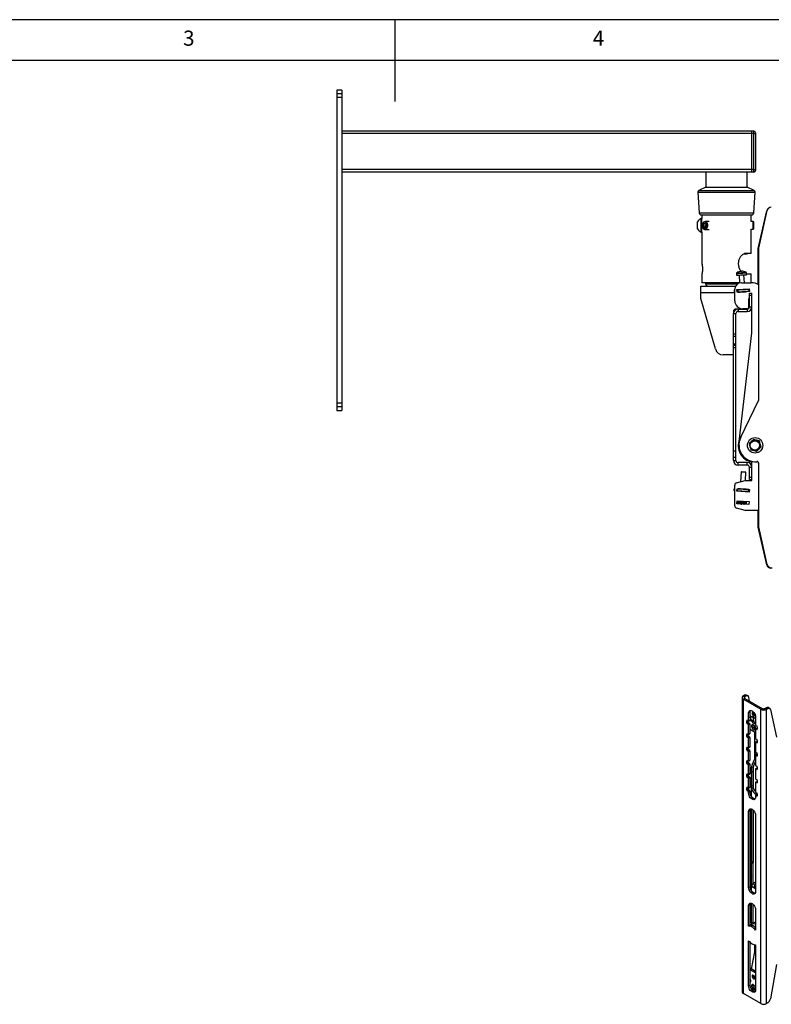
# Model space of a CAD drawing. Extents: x 5 to 292, y 5 to 205.
# Drawn here: x 103 to 194, y 85 to 205 of the extents above; entities that cross this region are included whole.
import ezdxf

# ---------------------------------------------------------------- set-up
doc = ezdxf.new("R2010")
doc.units = 0
doc.layers.get('0').update_dxf_attribs({"linetype": 'CONTINUOUS'})
doc.styles.add('SLDTEXTSTYLE0', font='TXT', dxfattribs={"width": 0.75})

msp = doc.modelspace()

# ---------------------------------------------------------------- linework, layer by layer
at = {"color": 7, "linetype": 'CONTINUOUS'}
for p, q in [((292, 205), (5, 205)), ((148.5, 205), (148.5, 195)), ((287, 200), (10, 200)), ((142.03, 196.4), (141.43, 196.4)), ((141.43, 196.4), (141.43, 195.95)), ((142.03, 195.95), (141.43, 195.95)), ((141.43, 195.95), (141.43, 195.5)), ((142.03, 196.4), (142.03, 195.95)), ((142.03, 195.95), (142.03, 195.5)), ((142.03, 195.5), (141.43, 195.5)), ((141.43, 195.5), (141.43, 158.19)), ((142.03, 195.5), (142.03, 158.19)), ((192.03, 191.4), (142.03, 191.4)), ((192.03, 191.1), (142.03, 191.1)), ((192.03, 191.4), (192.03, 191.1)), ((192.33, 191.4), (192.03, 191.4)), ((192.33, 191.1), (192.03, 191.1)), ((192.03, 191.1), (192.03, 186.7)), ((192.33, 191.1), (192.33, 191.4)), ((192.33, 186.7), (192.33, 191.1)), ((192.33, 191.1), (192.53, 191.1)), ((192.53, 191.2), (192.53, 191.1)), ((192.53, 191.1), (192.53, 186.7)), ((192.03, 186.7), (142.03, 186.7)), ((187.72, 186.4), (142.03, 186.4)), ((186.45, 186.4), (186.45, 184.56)), ((190.26, 186.4), (187.72, 186.4)), ((192.03, 186.4), (190.26, 186.4)), ((191.53, 184.56), (191.53, 186.4)), ((192.03, 186.7), (192.03, 186.4)), ((192.33, 186.7), (192.03, 186.7)), ((192.33, 186.4), (192.03, 186.4)), ((192.33, 186.4), (192.33, 186.7)), ((192.33, 186.7), (192.53, 186.7)), ((192.53, 186.7), (192.53, 186.6)), ((185.5, 183.95), (185.67, 181.42)), ((186.45, 184.56), (185.61, 184.14)), ((192.37, 184.14), (191.53, 184.56)), ((192.31, 181.42), (192.48, 183.95)), ((192.86, 177.06), (193.9, 181.66)), ((192.93, 177.1), (193.97, 181.7)), ((185.47, 179.48), (185.47, 180.31)), ((185.97, 180.73), (185.89, 180.73)), ((185.89, 179.06), (185.89, 180.73)), ((185.92, 181.18), (192.06, 181.18)), ((185.97, 181.18), (185.97, 180.73)), ((185.97, 179.06), (185.97, 180.73)), ((186.86, 180.36), (186.37, 180.36)), ((192.01, 180.37), (192.01, 181.18)), ((192.26, 180.37), (192.01, 180.37)), ((192.32, 180.31), (192.26, 180.37)), ((192.26, 179.42), (192.26, 180.37)), ((192.32, 179.48), (192.32, 180.31)), ((185.89, 179.06), (185.97, 179.06)), ((185.97, 179.06), (185.97, 175.27)), ((186.18, 180.07), (186.14, 179.8)), ((186.28, 179.61), (186.14, 179.8)), ((186.48, 179.8), (186.14, 179.8)), ((186.18, 180.07), (186.36, 180.15)), ((186.43, 180.07), (186.18, 180.07)), ((186.28, 179.61), (186.47, 179.7)), ((186.36, 180.15), (186.51, 179.97)), ((186.37, 179.41), (186.86, 179.41)), ((186.47, 179.7), (186.51, 179.97)), ((186.5, 179.98), (186.48, 179.8)), ((186.48, 179.79), (186.48, 179.8)), ((192.01, 179.42), (192.26, 179.42)), ((192.01, 176.48), (192.01, 179.42)), ((192.26, 179.42), (192.32, 179.48)), ((192.86, 172.69), (192.86, 177.06)), ((192.93, 158.59), (192.93, 177.1)), ((191.53, 176.4), (191.09, 176.4)), ((192.01, 176.48), (191.4, 176.48)), ((191.53, 176.4), (191.53, 176.48)), ((190.73, 174.3), (190.74, 174.25)), ((190.75, 174.25), (190.75, 174.3)), ((190.86, 174.3), (190.86, 174.3)), ((185.97, 173.89), (185.97, 172.88)), ((190.21, 174.03), (190.23, 173.81)), ((190.53, 173.83), (190.58, 172.87)), ((191.18, 172.9), (191.12, 173.86)), ((191.42, 173.88), (191.41, 174.1)), ((191.42, 173.98), (192.01, 173.98)), ((192.01, 172.9), (192.01, 173.98)), ((185.84, 172.48), (188.62, 172.48)), ((185.84, 171.7), (185.84, 172.48)), ((190.58, 172.88), (185.97, 172.88)), ((186.44, 172.88), (186.44, 172.78)), ((188.62, 172.48), (189.36, 172.48)), ((189.36, 172.48), (190.1, 172.48)), ((189.93, 172), (190, 172.01)), ((189.93, 172), (189.94, 171.75)), ((190, 170.7), (190, 172.1)), ((190.27, 172.06), (191.77, 172.15)), ((190.29, 171.74), (190.27, 172.06)), ((190.27, 172.02), (190.33, 172.02)), ((190.33, 172.02), (190.34, 171.78)), ((190.37, 172.03), (190.38, 171.78)), ((190.5, 172.07), (190.51, 172.04)), ((190.8, 172.9), (191.98, 172.9)), ((191.36, 172.09), (191.36, 172.12)), ((191.68, 172.11), (191.7, 171.86)), ((191.72, 172.11), (191.74, 171.86)), ((191.72, 172.11), (191.77, 172.11)), ((191.74, 171.86), (191.79, 171.86)), ((191.77, 172.15), (191.79, 171.83)), ((185.84, 170.99), (185.84, 171.7)), ((187.63, 164.81), (185.84, 170.99)), ((189.94, 171.75), (190, 171.75)), ((191.79, 171.83), (190.29, 171.74)), ((190.29, 171.77), (190.34, 171.78)), ((190.43, 171.78), (190.43, 171.75)), ((190.43, 171.75), (190.43, 171.75)), ((191.47, 171.81), (191.47, 171.84)), ((191.47, 171.81), (191.47, 171.81)), ((191.78, 170.93), (191.68, 170.93)), ((191.68, 170.93), (191.68, 169.85)), ((191.78, 171.38), (191.78, 171.63)), ((191.78, 171.63), (192.08, 171.63)), ((191.78, 171.38), (192.08, 171.38)), ((191.78, 169.95), (191.78, 171.38)), ((192.08, 171.38), (192.08, 171.63)), ((192.08, 169.95), (192.08, 171.38)), ((190.4, 169.69), (190.14, 169.69)), ((190.4, 169.69), (190.4, 169.39)), ((190.4, 169.69), (191.52, 169.69)), ((191.53, 169.7), (191, 169.7)), ((191.52, 169.69), (191.52, 169.39)), ((191.78, 169.95), (192.08, 169.95)), ((192.08, 169.69), (192.01, 169.69)), ((192.08, 166.77), (192.08, 169.95)), ((189.84, 169.39), (189.84, 169.13)), ((189.84, 169.13), (190.14, 169.13)), ((189.84, 166.65), (189.84, 169.13)), ((190.14, 166.65), (190.14, 169.13)), ((190.4, 169.39), (191.52, 169.39)), ((189.84, 166.65), (190.14, 166.65)), ((189.84, 166.36), (189.84, 166.65)), ((189.84, 166.36), (190.14, 166.36)), ((189.84, 165.43), (189.84, 166.36)), ((190.14, 166.36), (190.14, 166.65)), ((190.14, 165.43), (190.14, 166.36)), ((190.53, 153.51), (192.08, 166.77)), ((189.84, 165.43), (190.14, 165.43)), ((189.84, 165.27), (189.84, 165.43)), ((189.84, 165.27), (190.14, 165.27)), ((189.84, 165.01), (189.84, 165.27)), ((189.84, 165.01), (190.14, 165.01)), ((189.84, 152.36), (189.84, 165.01)), ((190.14, 165.27), (190.14, 165.43)), ((190.14, 165.01), (190.14, 165.27)), ((190.14, 152.36), (190.14, 165.01)), ((189.84, 164.09), (188.59, 164.09)), ((142.03, 158.19), (141.43, 158.19)), ((141.43, 158.19), (141.43, 157.75)), ((142.03, 157.75), (141.43, 157.75)), ((141.43, 157.75), (141.43, 157.3)), ((142.03, 158.19), (142.03, 157.75)), ((142.03, 157.75), (142.03, 157.3)), ((190.71, 153.96), (192.93, 158.59)), ((141.43, 157.3), (142.03, 157.3)), ((191.75, 153.24), (191.85, 152.88)), ((193.01, 153.58), (192.65, 153.68)), ((193.2, 152.85), (193.11, 153.22)), ((189.84, 152.36), (190.14, 152.36)), ((189.84, 151.61), (189.84, 152.36)), ((189.84, 151.61), (190.14, 151.61)), ((189.84, 151.2), (189.84, 151.61)), ((190.14, 151.61), (190.14, 152.36)), ((190.14, 151.2), (190.14, 151.61)), ((191.95, 152.52), (192.31, 152.42)), ((189.84, 151.2), (190.14, 151.2)), ((190.4, 150.64), (190.4, 150.94)), ((191.52, 150.94), (190.4, 150.94)), ((191.52, 150.64), (190.4, 150.64)), ((191.52, 150.64), (191.52, 150.94)), ((191.78, 150.38), (192.08, 150.38)), ((191.78, 149.15), (191.78, 150.38)), ((192.08, 150.38), (192.08, 151.09)), ((192.08, 149.15), (192.08, 150.38)), ((192.73, 151.06), (192.68, 151.06)), ((192.93, 143.1), (192.93, 150.86)), ((190.76, 149.8), (190.69, 148.61)), ((190.76, 149.8), (190.69, 148.61)), ((191.3, 148.77), (191.36, 149.76)), ((191.78, 149.15), (192.08, 149.15)), ((191.78, 148.9), (191.78, 149.15)), ((192.08, 148.9), (192.08, 149.15)), ((190, 145.67), (190, 148.2)), ((190.22, 148.49), (191.28, 148.77)), ((191.28, 148.77), (192.08, 148.77)), ((191.78, 148.9), (192.08, 148.9)), ((192.08, 148.77), (192.08, 148.9)), ((189.91, 147.5), (189.93, 147.75)), ((189.91, 147.5), (189.93, 147.75)), ((189.91, 147.5), (189.91, 147.5)), ((190, 147.49), (189.91, 147.5)), ((189.93, 147.75), (189.93, 147.75)), ((190, 147.74), (189.93, 147.75)), ((190.27, 147.44), (190.29, 147.76)), ((191.77, 147.35), (190.27, 147.44)), ((190.31, 147.47), (190.28, 147.47)), ((190.29, 147.76), (191.79, 147.67)), ((190.33, 147.72), (190.29, 147.72)), ((190.31, 147.47), (190.33, 147.72)), ((190.35, 147.47), (190.37, 147.72)), ((190.42, 147.75), (190.42, 147.75)), ((190.42, 147.75), (190.42, 147.72)), ((190.42, 147.75), (190.42, 147.72)), ((190.42, 147.75), (190.42, 147.75)), ((190.49, 147.46), (190.49, 147.43)), ((190.49, 147.46), (190.49, 147.43)), ((191.35, 147.37), (191.35, 147.41)), ((191.46, 147.68), (191.46, 147.69)), ((191.46, 147.65), (191.46, 147.68)), ((191.67, 147.39), (191.68, 147.64)), ((191.71, 147.39), (191.72, 147.64)), ((191.77, 147.38), (191.71, 147.39)), ((191.79, 147.63), (191.72, 147.64)), ((191.79, 147.67), (191.77, 147.35)), ((190.27, 145.91), (190.29, 146.29)), ((191.72, 145.82), (190.27, 145.91)), ((190.29, 146.29), (191.74, 146.2)), ((190.77, 145.88), (190.77, 145.88)), ((190.78, 145.88), (190.78, 145.88)), ((191.44, 146.03), (191.45, 146.22)), ((191.74, 146.2), (191.72, 145.82)), ((191.28, 145.1), (190.22, 145.38)), ((192.93, 145.1), (191.28, 145.1)), ((192.86, 143.06), (192.86, 145.1)), ((193.9, 138.45), (192.86, 143.06)), ((193.97, 138.49), (192.93, 143.1)), ((194.56, 138.06), (194.39, 138.06)), ((190.91, 122.26), (190.91, 86.34)), ((191.18, 122.54), (191.06, 122.47)), ((191.06, 122.47), (191.23, 122.37)), ((191.06, 122.05), (191.23, 122.16)), ((191.06, 122.05), (193.16, 120.84)), ((191.06, 86.13), (191.06, 122.05)), ((191.36, 122.44), (191.18, 122.54)), ((191.36, 122.44), (191.23, 122.37)), ((191.23, 122.16), (193.33, 120.95)), ((191.61, 122.47), (191.43, 122.57)), ((191.81, 121.82), (191.7, 122.32)), ((191.86, 120.49), (191.68, 120.39)), ((191.68, 119.41), (191.68, 120.39)), ((191.86, 119.89), (191.86, 120.49)), ((193.16, 120.84), (193.33, 120.95)), ((193.16, 84.92), (193.16, 120.84)), ((193.7, 120.95), (193.82, 121.02)), ((193.88, 120.84), (193.7, 120.95)), ((193.82, 121.02), (194, 120.91)), ((193.88, 120.84), (194, 120.91)), ((193.88, 84.92), (193.88, 120.84)), ((194.25, 120.94), (194.07, 121.04)), ((194.35, 120.79), (195.08, 117.45)), ((191.47, 119.16), (191.47, 119.41)), ((191.65, 119.26), (191.47, 119.16)), ((191.54, 119.45), (191.65, 119.39)), ((191.72, 119.14), (191.54, 119.04)), ((191.65, 118.98), (191.54, 119.04)), ((191.65, 119.26), (191.65, 119.39)), ((191.82, 119.08), (191.65, 118.98)), ((191.67, 119.38), (191.85, 119.49)), ((191.86, 119.51), (191.68, 119.41)), ((191.86, 119.02), (191.68, 118.92)), ((191.82, 119.08), (191.72, 119.14)), ((191.75, 119.83), (191.91, 119.85)), ((191.75, 119.55), (191.91, 119.57)), ((192.08, 119.89), (191.86, 120.02)), ((191.86, 120.01), (191.91, 119.85)), ((191.86, 119.51), (191.86, 119.56)), ((191.86, 119.5), (192.08, 119.37)), ((191.86, 117.88), (191.86, 119.02)), ((191.91, 119.85), (191.91, 119.57)), ((191.91, 119.63), (192.22, 119.45)), ((192.08, 119.37), (192.22, 119.45)), ((192.37, 119.28), (192.24, 119.88)), ((192.53, 119.63), (192.49, 119.65)), ((192.49, 119.13), (192.53, 119.16)), ((192.49, 119.13), (192.53, 119.11)), ((192.53, 119.9), (192.53, 118.92)), ((191.47, 117.53), (191.47, 117.77)), ((191.54, 117.82), (191.65, 117.75)), ((191.67, 117.75), (191.85, 117.85)), ((191.68, 117.77), (191.68, 118.92)), ((191.86, 117.88), (191.68, 117.77)), ((191.86, 118.41), (192.53, 118.02)), ((192.44, 118.44), (192.44, 118.79)), ((192.44, 114.76), (192.44, 118.07)), ((192.53, 118.43), (192.53, 117.28)), ((192.72, 118.55), (192.54, 118.45)), ((192.57, 118.86), (192.67, 118.8)), ((192.74, 118.55), (192.57, 118.45)), ((192.67, 118.39), (192.57, 118.45)), ((192.74, 118.67), (192.74, 118.43)), ((191.65, 117.63), (191.47, 117.53)), ((191.72, 117.51), (191.54, 117.41)), ((191.65, 117.35), (191.54, 117.41)), ((191.65, 117.63), (191.65, 117.75)), ((191.82, 117.45), (191.65, 117.35)), ((191.86, 117.39), (191.68, 117.28)), ((191.68, 116.14), (191.68, 117.28)), ((191.82, 117.45), (191.72, 117.51)), ((191.86, 116.24), (191.86, 117.39)), ((192.53, 116.79), (192.53, 115.65)), ((192.72, 116.92), (192.54, 116.82)), ((192.57, 117.22), (192.67, 117.16)), ((192.74, 116.92), (192.57, 116.82)), ((192.67, 116.75), (192.57, 116.82)), ((192.74, 117.04), (192.74, 116.79)), ((191.47, 115.9), (191.47, 116.14)), ((191.65, 116), (191.47, 115.9)), ((191.54, 116.18), (191.65, 116.12)), ((191.72, 115.88), (191.54, 115.77)), ((191.65, 115.71), (191.54, 115.77)), ((191.65, 116), (191.65, 116.12)), ((191.82, 115.82), (191.65, 115.71)), ((191.67, 116.12), (191.85, 116.22)), ((191.86, 116.24), (191.68, 116.14)), ((191.86, 115.75), (191.68, 115.65)), ((191.68, 114.51), (191.68, 115.65)), ((191.82, 115.82), (191.72, 115.88)), ((191.86, 114.61), (191.86, 115.75)), ((192.54, 115.4), (192.73, 115.29)), ((192.57, 115.59), (192.67, 115.53)), ((192.74, 115.41), (192.74, 115.16)), ((191.47, 114.26), (191.47, 114.51)), ((191.65, 114.37), (191.47, 114.26)), ((191.54, 114.55), (191.65, 114.49)), ((191.72, 114.24), (191.54, 114.14)), ((191.65, 114.37), (191.65, 114.49)), ((191.82, 114.18), (191.65, 114.08)), ((191.67, 114.49), (191.85, 114.59)), ((191.86, 114.61), (191.68, 114.51)), ((191.82, 114.18), (191.72, 114.24)), ((192.44, 115.21), (192.53, 115.16)), ((192.53, 115.16), (192.53, 114.02)), ((192.53, 115.16), (192.53, 115.16)), ((192.72, 115.29), (192.54, 115.18)), ((192.74, 115.28), (192.57, 115.18)), ((192.67, 115.12), (192.57, 115.18)), ((191.65, 114.08), (191.54, 114.14)), ((191.86, 114.12), (191.68, 114.02)), ((191.68, 112.88), (191.68, 114.02)), ((191.86, 112.98), (191.68, 112.88)), ((191.86, 112.98), (191.86, 114.12)), ((191.98, 113.32), (191.98, 110.28)), ((191.98, 113.23), (192.23, 113.25)), ((191.98, 113.23), (191.98, 111.51)), ((192.05, 113.83), (192.23, 113.72)), ((192.23, 113.72), (192.23, 113.25)), ((192.23, 113.25), (192.23, 111.53)), ((192.53, 113.53), (192.53, 112.39)), ((192.72, 113.65), (192.54, 113.55)), ((192.57, 113.96), (192.67, 113.9)), ((192.74, 113.65), (192.57, 113.55)), ((192.67, 113.49), (192.57, 113.55)), ((192.74, 113.77), (192.74, 113.53)), ((191.47, 112.63), (191.47, 112.88)), ((191.65, 112.73), (191.47, 112.63)), ((191.54, 112.92), (191.65, 112.86)), ((191.72, 112.61), (191.54, 112.51)), ((191.65, 112.45), (191.54, 112.51)), ((191.65, 112.73), (191.65, 112.86)), ((191.82, 112.55), (191.65, 112.45)), ((191.67, 112.85), (191.85, 112.95)), ((191.86, 112.49), (191.68, 112.39)), ((191.68, 111.24), (191.68, 112.39)), ((191.82, 112.55), (191.72, 112.61)), ((191.86, 111.34), (191.86, 112.49)), ((192.53, 111.9), (192.53, 110.75)), ((192.72, 112.02), (192.54, 111.92)), ((192.57, 112.32), (192.67, 112.26)), ((192.74, 112.02), (192.57, 111.92)), ((192.67, 111.85), (192.57, 111.92)), ((192.74, 112.14), (192.74, 111.9)), ((191.47, 111), (191.47, 111.24)), ((191.65, 111.1), (191.47, 111)), ((191.54, 111.28), (191.65, 111.22)), ((191.72, 110.98), (191.54, 110.87)), ((191.65, 110.81), (191.54, 110.87)), ((191.65, 111.1), (191.65, 111.22)), ((191.82, 110.92), (191.65, 110.81)), ((191.67, 111.22), (191.85, 111.32)), ((191.86, 111.34), (191.68, 111.24)), ((191.86, 110.85), (191.68, 110.75)), ((191.68, 110.59), (191.68, 110.75)), ((191.86, 110.69), (191.68, 110.59)), ((191.82, 110.92), (191.72, 110.98)), ((191.86, 110.69), (191.86, 110.85)), ((191.98, 111.51), (192.23, 111.53)), ((191.98, 111.51), (192.05, 111.18)), ((192.05, 111.18), (192.23, 111.28)), ((192.23, 111.53), (192.23, 111.28)), ((192.57, 110.69), (192.67, 110.63)), ((192.53, 110.26), (192.53, 110.1)), ((192.72, 110.39), (192.54, 110.29)), ((192.74, 110.39), (192.57, 110.28)), ((192.67, 110.22), (192.57, 110.28)), ((192.72, 110.39), (192.58, 110.47)), ((192.74, 110.51), (192.74, 110.26)), ((191.86, 108.49), (191.68, 108.38)), ((191.68, 99.08), (191.68, 108.38)), ((191.86, 99.18), (191.86, 108.49)), ((191.98, 108.68), (191.98, 102.24)), ((191.98, 108.68), (191.98, 102.25)), ((192.23, 108.54), (192.23, 102.27)), ((192.53, 107.89), (192.53, 98.59)), ((191.98, 102.25), (192.23, 102.27)), ((191.98, 102.25), (191.98, 102.24)), ((192.1, 102.2), (192.23, 102.12)), ((192.23, 102.27), (192.23, 102.12)), ((192.06, 102.14), (192.24, 102.03)), ((192.06, 99.44), (192.06, 102.14)), ((192.24, 99.55), (192.24, 102.03)), ((191.86, 99.18), (191.68, 99.08)), ((191.98, 99.33), (191.98, 98.77)), ((192.06, 99.44), (192.05, 99.43)), ((192.06, 99.44), (192.11, 99.41)), ((192.53, 99.72), (192.24, 99.55)), ((192.24, 99.55), (192.24, 99.54)), ((192.24, 99.55), (192.24, 99.54)), ((192.24, 99.54), (192.24, 99.54)), ((192.35, 99.11), (192.52, 99.16)), ((192.35, 99.11), (192.53, 99)), ((192.53, 99.31), (192.49, 99.34)), ((192.49, 99.34), (192.53, 99.16)), ((192.52, 99.16), (192.53, 99.15)), ((192.53, 99.16), (192.53, 99.16)), ((191.86, 96.97), (191.68, 96.87)), ((191.68, 94.38), (191.68, 96.87)), ((191.86, 94.48), (191.86, 96.97)), ((192.06, 94.87), (192.06, 97.14)), ((192.24, 94.76), (192.24, 97.01)), ((192.53, 96.38), (192.53, 93.89)), ((191.86, 94.48), (191.68, 94.38)), ((192.06, 94.87), (192.24, 94.76)), ((192.09, 94.61), (192.06, 94.87)), ((192.25, 94.68), (192.24, 94.76)), ((192.51, 94.27), (192.53, 94.25)), ((191.68, 87.07), (191.68, 92.59)), ((191.86, 87.17), (191.86, 92.4)), ((192.44, 91.22), (192.44, 92.1)), ((192.53, 92.1), (192.53, 86.58)), ((192.06, 89.1), (192.44, 91.22)), ((192.53, 88.83), (191.86, 89.22)), ((192.53, 88.67), (191.86, 89.05)), ((195.08, 89.69), (194.35, 85.51)), ((191.86, 87.93), (191.86, 87.95)), ((191.86, 87.17), (191.68, 87.07)), ((193.16, 84.92), (191.06, 86.13)), ((194, 84.99), (193.88, 84.92))]:
    msp.add_line(p, q, dxfattribs=at)
at = {"color": 8, "linetype": 'CONTINUOUS'}
for p, q in [((185.5, 183.95), (192.48, 183.95)), ((185.61, 184.14), (192.37, 184.14)), ((186.47, 184.58), (191.5, 184.58)), ((185.67, 181.42), (192.31, 181.42)), ((186.44, 172.78), (190.39, 172.78)), ((185.84, 171.7), (190, 171.7)), ((191.23, 122.16), (191.23, 122.37)), ((191.54, 119.45), (191.47, 119.41)), ((191.54, 117.82), (191.47, 117.77)), ((192.74, 118.43), (192.67, 118.39)), ((192.74, 116.79), (192.67, 116.75)), ((191.54, 116.18), (191.47, 116.14)), ((192.54, 115.4), (192.44, 115.34)), ((191.54, 114.55), (191.47, 114.51)), ((192.53, 115.16), (192.53, 115.16)), ((192.74, 115.16), (192.67, 115.12)), ((192.23, 111.28), (192.23, 113.72)), ((192.74, 113.53), (192.67, 113.49)), ((191.54, 112.92), (191.47, 112.88)), ((192.74, 111.9), (192.67, 111.85)), ((191.54, 111.28), (191.47, 111.24)), ((192.05, 110.17), (192.05, 111.18)), ((192.58, 110.47), (192.73, 110.56)), ((192.74, 110.26), (192.67, 110.22)), ((192.23, 102.12), (192.23, 108.54)), ((192.05, 99.43), (192.11, 99.4)), ((192.53, 98.94), (192.05, 99.22)), ((192.05, 98.65), (192.05, 99.22)), ((192.24, 99.54), (192.53, 99.37))]:
    msp.add_line(p, q, dxfattribs=at)
at = {"color": 7, "linetype": 'CONTINUOUS'}
for points in [[(186.05, 179.74), (186.09, 179.62), (186.15, 179.52), (186.23, 179.45), (186.31, 179.41), (186.41, 179.41), (186.49, 179.44), (186.57, 179.51), (186.64, 179.6), (186.68, 179.71), (186.7, 179.84), (186.7, 179.97), (186.67, 180.09), (186.62, 180.2), (186.55, 180.28), (186.47, 180.34), (186.38, 180.36), (186.29, 180.34), (186.2, 180.3), (186.13, 180.22), (186.07, 180.11), (186.04, 179.99), (186.03, 179.86), (186.05, 179.74)], [(186.05, 179.75), (186.08, 179.64), (186.15, 179.56), (186.22, 179.5), (186.31, 179.47), (186.39, 179.48), (186.47, 179.53), (186.54, 179.61), (186.59, 179.71), (186.61, 179.83), (186.61, 179.95), (186.58, 180.07), (186.53, 180.17), (186.47, 180.24), (186.38, 180.29), (186.3, 180.29), (186.21, 180.27), (186.14, 180.2), (186.08, 180.11), (186.04, 180), (186.03, 179.88), (186.05, 179.75)], [(190.23, 173.81), (190.23, 173.81), (190.26, 173.81), (190.32, 173.81), (190.42, 173.82), (190.54, 173.83), (190.68, 173.84), (190.83, 173.84), (190.98, 173.85), (191.12, 173.86), (191.24, 173.87), (191.33, 173.88), (191.4, 173.88), (191.42, 173.88), (191.42, 173.88)], [(190.33, 172.02), (190.33, 172.02), (190.33, 172.03), (190.33, 172.03), (190.34, 172.03), (190.34, 172.03), (190.35, 172.03), (190.36, 172.03), (190.37, 172.03)], [(190.37, 172.03), (190.53, 172.04), (190.69, 172.05), (190.86, 172.06), (191.02, 172.07), (191.19, 172.08), (191.35, 172.09), (191.52, 172.1), (191.68, 172.11)], [(190.38, 171.78), (190.54, 171.79), (190.71, 171.8), (190.87, 171.81), (191.04, 171.82), (191.2, 171.83), (191.37, 171.84), (191.53, 171.85), (191.7, 171.86)], [(191.68, 172.11), (191.69, 172.11), (191.7, 172.11), (191.7, 172.11), (191.71, 172.11), (191.72, 172.11), (191.72, 172.11), (191.72, 172.11), (191.72, 172.11)], [(191.7, 171.86), (191.7, 171.86), (191.71, 171.86), (191.72, 171.86), (191.73, 171.86), (191.73, 171.86), (191.73, 171.86), (191.74, 171.86), (191.74, 171.86)], [(190.34, 171.78), (190.34, 171.78), (190.34, 171.78), (190.35, 171.78), (190.35, 171.78), (190.36, 171.78), (190.36, 171.78), (190.37, 171.78), (190.38, 171.78)], [(191.36, 149.76), (191.36, 149.76), (191.33, 149.76), (191.27, 149.77), (191.18, 149.77), (191.08, 149.78), (190.98, 149.79), (190.88, 149.79), (190.81, 149.8), (190.77, 149.8), (190.76, 149.8)], [(190.35, 147.47), (190.34, 147.47), (190.34, 147.47), (190.33, 147.47), (190.32, 147.47), (190.32, 147.47), (190.32, 147.47), (190.31, 147.47), (190.31, 147.47)], [(190.37, 147.72), (190.36, 147.72), (190.35, 147.72), (190.34, 147.72), (190.34, 147.72), (190.33, 147.72), (190.33, 147.72), (190.33, 147.72), (190.33, 147.72)], [(191.67, 147.39), (191.51, 147.4), (191.34, 147.41), (191.18, 147.42), (191.01, 147.43), (190.85, 147.44), (190.68, 147.45), (190.52, 147.46), (190.35, 147.47)], [(191.68, 147.64), (191.52, 147.65), (191.36, 147.66), (191.19, 147.67), (191.03, 147.68), (190.86, 147.69), (190.7, 147.7), (190.53, 147.71), (190.37, 147.72)], [(191.71, 147.39), (191.71, 147.39), (191.71, 147.39), (191.7, 147.39), (191.7, 147.39), (191.69, 147.39), (191.68, 147.39), (191.68, 147.39), (191.67, 147.39)], [(191.72, 147.64), (191.72, 147.64), (191.72, 147.64), (191.72, 147.64), (191.71, 147.64), (191.71, 147.64), (191.7, 147.64), (191.69, 147.64), (191.68, 147.64)], [(191.7, 122.32), (191.69, 122.37), (191.66, 122.42), (191.62, 122.46), (191.58, 122.48), (191.53, 122.49), (191.48, 122.48), (191.42, 122.47), (191.36, 122.44)], [(191.68, 120.39), (191.7, 120.51), (191.74, 120.6), (191.81, 120.66), (191.89, 120.69), (192, 120.68), (192.11, 120.63), (192.22, 120.55), (192.32, 120.44), (192.41, 120.32), (192.47, 120.18), (192.52, 120.03), (192.53, 119.9)], [(191.86, 120.49), (191.87, 120.61), (191.91, 120.69)], [(192.38, 120.36), (192.35, 120.39), (192.28, 120.45), (192.22, 120.47), (192.16, 120.46), (192.12, 120.42), (192.11, 120.35), (192.12, 120.26), (192.16, 120.17), (192.22, 120.1), (192.28, 120.04), (192.35, 120.02), (192.41, 120.03), (192.45, 120.07), (192.46, 120.14)], [(192.46, 120.14), (192.45, 120.23), (192.43, 120.27)], [(194, 120.91), (194.06, 120.94), (194.12, 120.96), (194.17, 120.96), (194.22, 120.95), (194.27, 120.93), (194.3, 120.89), (194.33, 120.85), (194.35, 120.79)], [(192.53, 118.51), (192.52, 118.61), (192.48, 118.72), (192.42, 118.81), (192.34, 118.89), (192.26, 118.95), (192.18, 118.97), (192.12, 118.96), (192.07, 118.91), (192.04, 118.84), (192.04, 118.75), (192.07, 118.64), (192.12, 118.54), (192.18, 118.45), (192.26, 118.38), (192.34, 118.34), (192.42, 118.34), (192.48, 118.36), (192.52, 118.42), (192.53, 118.51)], [(192.49, 119.65), (192.44, 119.72), (192.39, 119.78), (192.34, 119.82), (192.28, 119.86), (192.23, 119.89), (192.17, 119.9), (192.12, 119.9), (192.08, 119.89)], [(192.08, 119.37), (192.12, 119.3), (192.17, 119.24), (192.23, 119.2), (192.28, 119.16), (192.34, 119.13), (192.39, 119.12), (192.44, 119.12), (192.49, 119.13)], [(192.53, 110.1), (192.52, 109.98), (192.47, 109.89), (192.41, 109.82), (192.32, 109.8), (192.22, 109.81), (192.11, 109.85), (192, 109.93), (191.89, 110.04), (191.81, 110.17), (191.74, 110.31), (191.7, 110.45), (191.68, 110.59)], [(192.48, 109.9), (192.39, 109.91), (192.28, 109.96), (192.17, 110.04), (192.07, 110.14), (191.98, 110.27), (191.92, 110.41), (191.87, 110.56), (191.86, 110.69)], [(192.7, 110.61), (192.67, 110.63), (192.66, 110.64)], [(191.68, 108.38), (191.7, 108.5), (191.74, 108.6), (191.81, 108.66), (191.89, 108.69), (192, 108.68), (192.11, 108.63), (192.22, 108.55), (192.32, 108.44), (192.41, 108.31), (192.47, 108.17), (192.52, 108.03), (192.53, 107.89)], [(191.86, 108.49), (191.87, 108.61), (191.91, 108.69)], [(192.06, 100.55), (191.92, 100.36), (191.86, 100.27)], [(192.53, 98.59), (192.52, 98.47), (192.47, 98.37), (192.41, 98.31), (192.32, 98.28), (192.22, 98.29), (192.11, 98.34), (192, 98.42), (191.89, 98.53), (191.81, 98.66), (191.74, 98.8), (191.7, 98.94), (191.68, 99.08)], [(192.48, 98.39), (192.39, 98.4), (192.28, 98.44), (192.17, 98.52), (192.07, 98.63), (191.98, 98.76), (191.92, 98.9), (191.87, 99.04), (191.86, 99.18)], [(191.68, 96.87), (191.7, 96.99), (191.74, 97.08), (191.81, 97.15), (191.89, 97.17), (192, 97.16), (192.11, 97.12), (192.22, 97.04), (192.32, 96.93), (192.41, 96.8), (192.47, 96.66), (192.52, 96.52), (192.53, 96.38)], [(191.86, 96.97), (191.87, 97.09), (191.91, 97.17)], [(192.53, 93.89), (192.43, 94), (192.33, 94.1), (192.22, 94.19), (192.11, 94.26), (192, 94.31), (191.89, 94.35), (191.78, 94.37), (191.68, 94.38)], [(191.68, 92.59), (191.78, 92.48), (191.89, 92.38), (192, 92.29), (192.11, 92.22), (192.22, 92.16), (192.33, 92.12), (192.43, 92.1), (192.53, 92.1)], [(192.46, 88.05), (192.45, 88.14), (192.41, 88.23), (192.35, 88.3), (192.28, 88.36), (192.22, 88.38), (192.16, 88.37), (192.12, 88.33), (192.11, 88.26), (192.12, 88.17), (192.16, 88.08), (192.22, 88.01), (192.28, 87.95), (192.35, 87.93), (192.41, 87.94), (192.45, 87.98), (192.46, 88.05)], [(192.53, 86.58), (192.52, 86.46), (192.47, 86.37), (192.41, 86.31), (192.32, 86.28), (192.22, 86.29), (192.11, 86.34), (192, 86.42), (191.89, 86.53), (191.81, 86.65), (191.74, 86.8), (191.7, 86.94), (191.68, 87.07)], [(191.86, 87.67), (191.93, 87.63), (191.96, 87.62)], [(192.48, 86.38), (192.39, 86.39), (192.28, 86.44), (192.17, 86.52), (192.07, 86.63), (191.98, 86.76), (191.92, 86.9), (191.87, 87.04), (191.86, 87.17)], [(192.53, 86.79), (192.52, 86.89), (192.48, 86.99), (192.42, 87.09), (192.34, 87.17), (192.26, 87.23), (192.18, 87.25), (192.12, 87.24), (192.07, 87.19), (192.04, 87.12), (192.04, 87.02), (192.07, 86.92), (192.12, 86.82), (192.18, 86.73), (192.26, 86.66), (192.34, 86.62), (192.42, 86.61), (192.48, 86.64), (192.52, 86.7), (192.53, 86.79)]]:
    msp.add_lwpolyline(points, dxfattribs=at)
at = {"color": 8, "linetype": 'CONTINUOUS'}
for points in [[(190.21, 174.03), (190.21, 174.03), (190.24, 174.03), (190.31, 174.04), (190.4, 174.04), (190.53, 174.05), (190.67, 174.06), (190.82, 174.07), (190.97, 174.08), (191.1, 174.09), (191.22, 174.09), (191.32, 174.1), (191.38, 174.1), (191.41, 174.1), (191.41, 174.1)], [(190.24, 174.09), (190.24, 174.09), (190.27, 174.09), (190.33, 174.1), (190.42, 174.1), (190.54, 174.11), (190.67, 174.12), (190.81, 174.13), (190.95, 174.14), (191.09, 174.14), (191.2, 174.15), (191.29, 174.16), (191.35, 174.16), (191.37, 174.16), (191.38, 174.16)], [(190.43, 171.75), (190.44, 171.75), (190.49, 171.75), (190.57, 171.76), (190.67, 171.76), (190.8, 171.77), (190.93, 171.78), (191.07, 171.79), (191.19, 171.8), (191.3, 171.8), (191.39, 171.81)], [(191.39, 171.81), (191.45, 171.81), (191.47, 171.81), (191.47, 171.81)], [(191.46, 147.68), (191.44, 147.68), (191.39, 147.69), (191.31, 147.69), (191.2, 147.7), (191.07, 147.71), (190.94, 147.72), (190.8, 147.72), (190.68, 147.73), (190.57, 147.74), (190.49, 147.74), (190.44, 147.75), (190.42, 147.75)], [(191.44, 146.03), (191.43, 146.03), (191.39, 146.03), (191.32, 146.03), (191.22, 146.04), (191.09, 146.05), (190.95, 146.06), (190.8, 146.07), (190.65, 146.08), (190.52, 146.08), (190.4, 146.09), (190.31, 146.1), (190.28, 146.1)], [(191.4, 145.97), (191.4, 145.97), (191.36, 145.97), (191.29, 145.98), (191.2, 145.98), (191.08, 145.99), (190.94, 146), (190.8, 146.01), (190.66, 146.02), (190.53, 146.02), (190.42, 146.03), (190.34, 146.04), (190.28, 146.04), (190.28, 146.04)]]:
    msp.add_lwpolyline(points, dxfattribs=at)
at = {"color": 7, "linetype": 'CONTINUOUS'}
for centre, radius in [((192.48, 153.05), 0.94), ((192.46, 153.04), 0.569)]:
    msp.add_circle(centre, radius, dxfattribs=at)
for centre, radius, start, end in [((192.33, 191.2), 0.2, 0, 90), ((192.33, 186.6), 0.2, 270, 0), ((185.7, 183.96), 0.2, 116.5651, 183.9452), ((192.28, 183.96), 0.2, 356.0548, 63.4349), ((194.39, 181.56), 0.5, 116.9109, 167.6799), ((194.46, 181.6), 0.5, 90, 167.6799), ((186.29, 179.9), 0.923, 115.4566, 153.1629), ((185.92, 181.43), 0.25, 183.9452, 270), ((192.06, 181.43), 0.25, 270, 356.0548), ((186.29, 179.9), 0.923, 206.8371, 244.5434), ((190.85, 173.32), 0.985, 96.7623, 111.3715), ((190.79, 174.24), 0.076, 134.3185, 174.713), ((190.84, 173.07), 1.19, 90.9498, 96.0505), ((190.7, 174.22), 0.0925, 20.9288, 56.2495), ((190.91, 173.07), 1.19, 94.0556, 95.2079), ((190.91, 174.23), 0.0925, 130.7503, 166.0684), ((190.85, 173.31), 0.994, 75.7076, 90.2257), ((190.86, 173.32), 0.985, 75.6288, 90.2375), ((191.1, 174.26), 0.0167, 71.6539, 115.3458), ((190.86, 173.31), 1, 58.8219, 75.5815), ((190.28, 174.04), 0.072, 128.1781, 183.5), ((190.86, 173.31), 1, 111.4185, 128.1781), ((190.5, 174.23), 0.00946, 100.8239, 121.7427), ((191.34, 174.1), 0.072, 3.5, 58.8219), ((186.74, 172.78), 0.3, 180, 270), ((190.8, 172.1), 0.8, 90, 180), ((191.98, 170.9), 2, 61.4695, 90), ((191, 170.7), 1, 180, 270), ((190.4, 169.13), 0.56, 90, 180), ((190.14, 169.39), 0.3, 90, 180), ((191.52, 169.95), 0.56, 270, 0), ((191.52, 169.95), 0.26, 270, 0), ((191.53, 169.85), 0.15, 270, 0), ((190.4, 169.13), 0.26, 90, 180), ((188.59, 165.09), 1, 196.1645, 270), ((192.48, 153.05), 2, 149.3441, 275.899), ((192.55, 153.09), 2.04, 154.5867, 273.8679), ((192.41, 153.01), 2, 157.4649, 260.451), ((192.48, 153.05), 2.04, 160.7143, 258.6689), ((192.48, 153.05), 0.65, 135.0139, 195.0139), ((192.48, 153.05), 0.65, 195.0139, 255.0139), ((192.48, 153.05), 0.65, 75.0139, 135.0139), ((192.48, 153.05), 0.65, 15.0139, 75.0139), ((192.48, 153.05), 0.65, 315.0139, 15.0139), ((192.48, 153.05), 0.65, 255.0139, 315.0139), ((190.4, 151.2), 0.56, 180, 270), ((190.4, 151.2), 0.26, 180, 270), ((191.52, 150.38), 0.56, 0, 90), ((191.52, 150.38), 0.26, 0, 90), ((192.73, 150.86), 0.2, 0, 90), ((190.3, 148.2), 0.3, 105, 180), ((190.3, 145.67), 0.3, 180, 255), ((190.88, 146.83), 1, 231.8219, 248.5715), ((190.88, 146.83), 1, 231.8219, 248.5715), ((190.52, 145.9), 0.0106, 239.8665, 257.9103), ((190.52, 145.9), 0.0105, 239.7574, 257.5781), ((190.86, 147.07), 1.19, 263.9507, 269.0504), ((190.94, 147.11), 1.24, 263.9798, 265.4631), ((191.13, 145.88), 0.0183, 245.6532, 287.3531), ((190.88, 146.83), 1, 284.4285, 301.1781), ((191.36, 146.03), 0.072, 301.1781, 356.5), ((194.39, 138.56), 0.5, 192.3201, 270), ((194.46, 138.6), 0.5, 192.3201, 270), ((191.33, 122.34), 0.252, 65.8043, 125.5062), ((191.14, 122.26), 0.223, 110.7834, 249.2166), ((191.27, 122.26), 0.114, 110.7834, 249.2166), ((192.6, 120.43), 0.347, 173.5768, 246.4179), ((193.52, 121.54), 0.784, 242.6097, 297.3903), ((193.52, 121.3), 0.4, 242.6097, 297.3903), ((193.97, 120.82), 0.246, 64.9555, 126.3549), ((191.51, 119.41), 0.0437, 50.7967, 189.214), ((191.62, 119.17), 0.154, 182.6055, 237.3945), ((191.66, 119.4), 0.0218, 230.7967, 9.214), ((191.8, 119.27), 0.154, 182.6055, 237.3945), ((191.61, 118.91), 0.0768, 2.6055, 57.3945), ((191.78, 119.02), 0.0768, 2.6055, 57.3945), ((191.83, 119.51), 0.0246, 305.0133, 6.2988), ((192.65, 118.86), 0.465, 166.4465, 253.5482), ((192.66, 119.68), 0.495, 207.9217, 255.0058), ((191.51, 117.78), 0.0437, 50.7967, 189.214), ((191.66, 117.77), 0.0218, 230.7967, 9.214), ((191.83, 117.87), 0.0246, 305.0133, 6.2988), ((192.61, 118.92), 0.0768, 182.6055, 237.3945), ((192.55, 118.43), 0.0218, 50.7967, 189.214), ((192.59, 118.67), 0.154, 2.6055, 57.3945), ((192.7, 118.42), 0.0437, 230.7967, 9.214), ((192.73, 118.53), 0.0251, 54.3824, 114.3071), ((191.62, 117.54), 0.154, 182.6055, 237.3945), ((191.8, 117.64), 0.154, 182.6055, 237.3945), ((191.61, 117.28), 0.0768, 2.6055, 57.3945), ((191.78, 117.38), 0.0768, 2.6055, 57.3945), ((192.61, 117.29), 0.0768, 182.6055, 237.3945), ((192.55, 116.8), 0.0218, 50.7967, 189.214), ((192.59, 117.03), 0.154, 2.6055, 57.3945), ((192.7, 116.79), 0.0437, 230.7967, 9.214), ((192.73, 116.9), 0.0251, 54.3824, 114.3071), ((191.51, 116.15), 0.0437, 50.7967, 189.214), ((191.62, 115.9), 0.154, 182.6055, 237.3945), ((191.66, 116.14), 0.0218, 230.7967, 9.214), ((191.8, 116.01), 0.154, 182.6055, 237.3945), ((191.61, 115.65), 0.0768, 2.6055, 57.3945), ((191.78, 115.75), 0.0768, 2.6055, 57.3945), ((191.83, 116.24), 0.0246, 305.0133, 6.2988), ((192.46, 115.29), 0.137, 55.7212, 100.1098), ((192.61, 115.66), 0.0768, 182.6055, 237.3945), ((192.59, 115.4), 0.154, 2.6055, 57.3945), ((191.51, 114.52), 0.0437, 50.7967, 189.214), ((191.62, 114.27), 0.154, 182.6055, 237.3945), ((191.66, 114.51), 0.0218, 230.7967, 9.214), ((191.8, 114.37), 0.154, 182.6055, 237.3945), ((191.78, 114.12), 0.0768, 2.6055, 57.3945), ((191.83, 114.61), 0.0246, 305.0133, 6.2988), ((195.27, 113.06), 3.3, 145.9086, 166.5949), ((195.36, 112.99), 3.22, 151.6295, 166.7606), ((192.55, 115.17), 0.0218, 50.7967, 189.214), ((192.7, 115.15), 0.0437, 230.7967, 9.214), ((192.73, 115.26), 0.0251, 54.3824, 114.3071), ((191.61, 114.02), 0.0768, 2.6055, 57.3945), ((191.83, 112.97), 0.0246, 305.0133, 6.2988), ((192.61, 114.02), 0.0768, 182.6055, 237.3945), ((192.55, 113.53), 0.0218, 50.7967, 189.214), ((192.59, 113.77), 0.154, 2.6055, 57.3945), ((192.7, 113.52), 0.0437, 230.7967, 9.214), ((192.73, 113.63), 0.0251, 54.3824, 114.3071), ((191.51, 112.88), 0.0437, 50.7967, 189.214), ((191.62, 112.64), 0.154, 182.6055, 237.3945), ((191.66, 112.87), 0.0218, 230.7967, 9.214), ((191.8, 112.74), 0.154, 182.6055, 237.3945), ((191.61, 112.38), 0.0768, 2.6055, 57.3945), ((191.78, 112.48), 0.0768, 2.6055, 57.3945), ((192.61, 112.39), 0.0768, 182.6055, 237.3945), ((192.55, 111.9), 0.0218, 50.7967, 189.214), ((192.59, 112.13), 0.154, 2.6055, 57.3945), ((192.7, 111.89), 0.0437, 230.7967, 9.214), ((192.73, 112), 0.0251, 54.3824, 114.3071), ((191.51, 111.25), 0.0437, 50.7967, 189.214), ((191.62, 111), 0.154, 182.6055, 237.3945), ((191.66, 111.24), 0.0218, 230.7967, 9.214), ((191.8, 111.11), 0.154, 182.6055, 237.3945), ((191.61, 110.75), 0.0768, 2.6055, 57.3945), ((191.78, 110.85), 0.0768, 2.6055, 57.3945), ((191.83, 111.34), 0.0246, 305.0133, 6.2988), ((193.25, 111.52), 1.25, 195.8554, 237.1483), ((193.51, 111.67), 1.34, 196.6715, 222.8643), ((192.61, 110.76), 0.0768, 182.6055, 237.3945), ((192.59, 110.5), 0.154, 2.6055, 57.3945), ((192.55, 110.27), 0.0218, 50.7967, 189.214), ((192.7, 110.26), 0.0437, 230.7967, 9.214), ((192.73, 110.36), 0.0251, 54.3824, 114.3071), ((191.68, 102.14), 0.386, 359.9227, 13.3209), ((191.85, 102.03), 0.386, 359.9227, 13.3209), ((194.83, 98.33), 3.43, 143.8867, 150.1628), ((192.09, 99.33), 0.114, 110.7834, 249.2166), ((192.45, 99.2), 0.4, 122.6055, 177.3945), ((191.82, 93.51), 0.975, 43.4836, 87.9101), ((192.33, 94.29), 0.061, 359.7732, 113.4237), ((191.5, 87.66), 0.462, 2.6829, 39.7285), ((192.6, 88.34), 0.347, 173.5768, 246.4179), ((191.84, 87.66), 0.131, 280.3354, 9.4633), ((192.65, 87.14), 0.465, 166.4465, 253.5482), ((192.91, 87.36), 0.391, 164.5041, 195.4959), ((191.16, 86.36), 0.256, 185.6948, 245.6253), ((193.57, 85.64), 0.783, 302.9285, 349.9397), ((193.52, 85.61), 0.784, 242.6097, 297.3903)]:
    msp.add_arc(centre, radius, start, end, dxfattribs=at)
for points, knots in [([(191.4, 176.48), (191.35, 176.48), (191.27, 176.47), (191.13, 176.43), (190.98, 176.35), (190.8, 176.21), (190.6, 175.96), (190.48, 175.65), (190.43, 175.38), (190.42, 175.16), (190.45, 174.96), (190.5, 174.75), (190.59, 174.57), (190.69, 174.4), (190.78, 174.3), (190.82, 174.26), (190.82, 174.26)], [0, 0, 0, 0, 0.067124, 0.134215, 0.201509, 0.2688, 0.397256, 0.527564, 0.594667, 0.661769, 0.729319, 0.796867, 0.864405, 0.931935, 0.998665, 1, 1, 1, 1]), ([(185.98, 175.27), (185.97, 175.28), (185.97, 175.29), (185.99, 175.23), (186.01, 175.13), (186.02, 175.06), (186.02, 175.05)], [0, 0, 0, 0, 0.122531, 0.5126, 0.904405, 1, 1, 1, 1]), ([(185.97, 175.27), (185.97, 175.27), (185.97, 175.27), (185.98, 175.26), (185.98, 175.23), (186, 175.17), (186.01, 175.1), (186.02, 175.05), (186.02, 175.04)], [0, 0, 0, 0, 0.018027, 0.152927, 0.39569, 0.651251, 0.908964, 1, 1, 1, 1]), ([(186.02, 175.05), (186.03, 174.99), (186.05, 174.86), (186.06, 174.63), (186.05, 174.4), (186.04, 174.22), (186.02, 174.14), (186.02, 174.12)], [0, 0, 0, 0, 0.225995, 0.451739, 0.681057, 0.912243, 1, 1, 1, 1]), ([(186.02, 174.12), (186.02, 174.11), (186.01, 174.06), (186, 174), (185.98, 173.93), (185.98, 173.9), (185.97, 173.89), (185.97, 173.9), (185.97, 173.9)], [0, 0, 0, 0, 0.0749672, 0.336716, 0.6006181, 0.8626394, 0.9928407, 1, 1, 1, 1]), ([(186.02, 174.12), (186.02, 174.11), (186.01, 174.04), (185.99, 173.94), (185.97, 173.88), (185.97, 173.89), (185.97, 173.89)], [0, 0, 0, 0, 0.080541, 0.482826, 0.886344, 1, 1, 1, 1]), ([(192.02, 153.51), (192, 153.48), (191.91, 153.4), (191.82, 153.31), (191.75, 153.24)], [0, 0, 0, 0, 0.241845, 1, 1, 1, 1]), ([(191.85, 152.88), (191.85, 152.87), (191.88, 152.75), (191.92, 152.63), (191.95, 152.52)], [0, 0, 0, 0, 0.070216, 1, 1, 1, 1]), ([(192.28, 153.77), (192.26, 153.75), (192.18, 153.67), (192.09, 153.58), (192.02, 153.51)], [0, 0, 0, 0, 0.2237094, 1, 1, 1, 1]), ([(192.65, 153.68), (192.64, 153.68), (192.51, 153.71), (192.39, 153.74), (192.28, 153.77)], [0, 0, 0, 0, 0.070211, 1, 1, 1, 1]), ([(192.94, 152.59), (193.01, 152.66), (193.1, 152.75), (193.18, 152.83), (193.2, 152.85)], [0, 0, 0, 0, 0.776287, 1, 1, 1, 1]), ([(193.11, 153.22), (193.1, 153.22), (193.07, 153.35), (193.04, 153.47), (193.01, 153.58)], [0, 0, 0, 0, 0.070218, 1, 1, 1, 1]), ([(192.31, 152.42), (192.32, 152.42), (192.44, 152.38), (192.56, 152.35), (192.67, 152.32)], [0, 0, 0, 0, 0.070226, 1, 1, 1, 1]), ([(192.67, 152.32), (192.74, 152.39), (192.83, 152.48), (192.92, 152.57), (192.94, 152.59)], [0, 0, 0, 0, 0.758148, 1, 1, 1, 1]), ([(191.98, 102.24), (191.98, 102.24), (191.98, 102.24), (191.99, 102.24), (191.99, 102.24)], [0, 0, 0, 0, 0.939295, 1, 1, 1, 1]), ([(191.99, 102.24), (192.01, 102.24), (192.04, 102.23), (192.08, 102.21), (192.1, 102.2)], [0, 0, 0, 0, 0.516639, 1, 1, 1, 1]), ([(192.49, 99.34), (192.48, 99.34), (192.46, 99.34), (192.43, 99.32), (192.41, 99.31), (192.39, 99.29), (192.39, 99.29), (192.38, 99.28), (192.38, 99.28), (192.38, 99.28), (192.38, 99.28), (192.38, 99.28), (192.38, 99.28), (192.38, 99.28), (192.38, 99.28), (192.38, 99.28), (192.38, 99.28), (192.38, 99.28), (192.38, 99.28), (192.38, 99.28), (192.37, 99.26), (192.35, 99.22), (192.33, 99.16), (192.33, 99.12), (192.33, 99.1), (192.33, 99.09), (192.33, 99.09), (192.34, 99.09), (192.34, 99.09), (192.34, 99.09), (192.34, 99.09), (192.35, 99.1), (192.35, 99.11)], [0, 0, 0, 0, 0.08176, 0.162733, 0.24957, 0.297051, 0.32204, 0.334871, 0.341373, 0.344647, 0.346289, 0.347111, 0.347523, 0.347729, 0.347832, 0.347883, 0.347909, 0.347922, 0.347928, 0.347931, 0.347935, 0.54339, 0.696714, 0.808247, 0.87922, 0.892953, 0.898032, 0.902434, 0.906535, 0.91105, 0.922401, 1, 1, 1, 1]), ([(192.53, 99.16), (192.52, 99.17), (192.51, 99.18), (192.5, 99.18), (192.49, 99.18), (192.49, 99.18), (192.49, 99.18), (192.49, 99.18), (192.49, 99.18), (192.49, 99.18), (192.49, 99.18), (192.49, 99.18), (192.49, 99.18), (192.49, 99.18), (192.49, 99.18), (192.49, 99.18), (192.49, 99.18), (192.49, 99.18), (192.49, 99.18), (192.49, 99.18), (192.49, 99.18), (192.5, 99.17), (192.51, 99.16), (192.52, 99.16), (192.52, 99.16)], [0, 0, 0, 0, 0.381629, 0.469856, 0.481441, 0.489061, 0.491571, 0.49259, 0.493517, 0.494426, 0.495394, 0.496486, 0.497094, 0.497416, 0.497581, 0.497665, 0.497707, 0.497728, 0.497739, 0.497749, 0.546486, 0.605819, 0.76374, 1, 1, 1, 1]), ([(192.53, 94.59), (192.51, 94.6), (192.44, 94.64), (192.33, 94.65), (192.21, 94.65), (192.12, 94.63), (192.05, 94.59), (191.99, 94.55), (191.95, 94.51), (191.93, 94.48), (191.92, 94.47)], [0, 0, 0, 0, 0.071999, 0.298216, 0.482372, 0.620479, 0.740873, 0.844237, 0.940291, 1, 1, 1, 1]), ([(192.36, 94.35), (192.3, 94.38), (192.18, 94.45), (192.03, 94.48), (191.95, 94.47), (191.92, 94.47)], [0, 0, 0, 0, 0.414128, 0.775645, 1, 1, 1, 1]), ([(192.53, 94.82), (192.52, 94.82), (192.48, 94.82), (192.42, 94.8), (192.35, 94.77), (192.3, 94.73), (192.25, 94.69), (192.23, 94.66), (192.23, 94.65)], [0, 0, 0, 0, 0.077962, 0.323968, 0.538423, 0.722543, 0.893643, 1, 1, 1, 1]), ([(192.36, 94.34), (192.38, 94.33), (192.42, 94.32), (192.48, 94.29), (192.51, 94.27)], [0, 0, 0, 0, 0.3044879, 1, 1, 1, 1]), ([(192.42, 94.27), (192.41, 94.28), (192.41, 94.3), (192.42, 94.31), (192.42, 94.32)], [0, 0, 0, 0, 0.597363, 1, 1, 1, 1])]:
    msp.add_open_spline(points, degree=3, knots=knots, dxfattribs=at)
msp.add_open_spline([(192.05, 113.83), (192.03, 113.73), (191.98, 113.53), (191.98, 113.33), (191.98, 113.23)], degree=3, dxfattribs=at)

# ---------------------------------------------------------------- texts
at = {"color": 7, "linetype": 'CONTINUOUS', "char_height": 1.85, "attachment_point": 1, "style": 'SLDTEXTSTYLE0'}
for s, insert in [('3', (122.67, 203.67)), ('4', (172.67, 203.67))]:
    msp.add_mtext(s, dxfattribs=dict(at, insert=insert))

doc.saveas('drawing.dxf')
